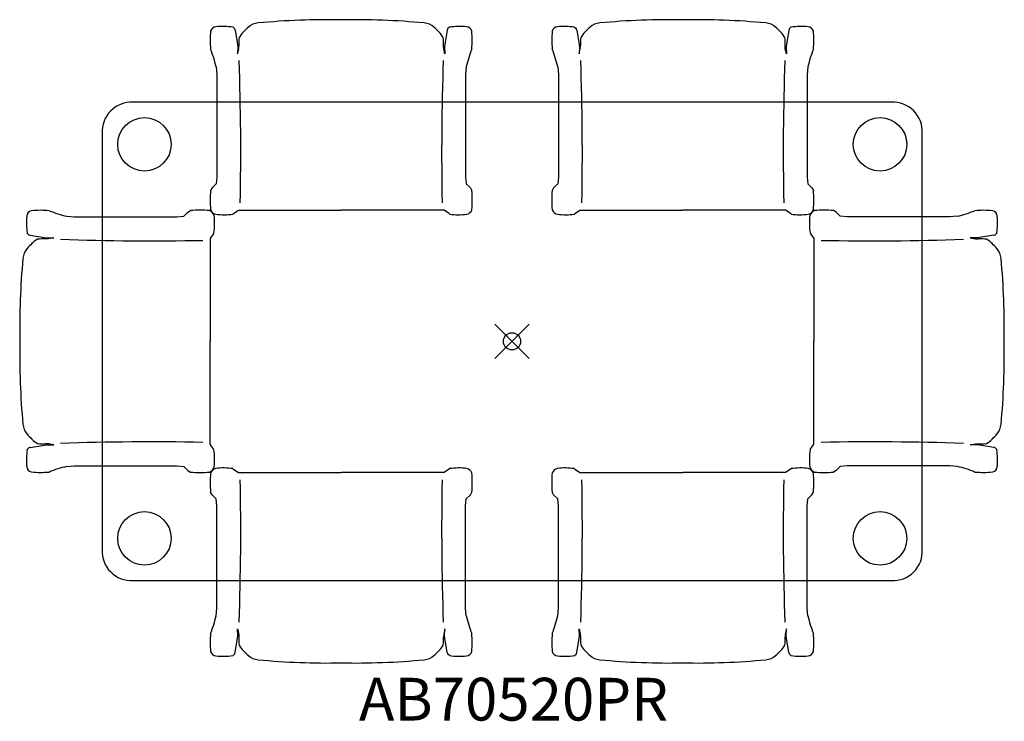
# Model space of a CAD drawing. Units: inches. Extents: x -28.8 to 28.8, y -22.2 to 18.8.
import ezdxf
from ezdxf.enums import TextEntityAlignment as Align

# ---------------------------------------------------------------- set-up
doc = ezdxf.new("R2010")
doc.units = ezdxf.units.IN
doc.header["$MEASUREMENT"] = 0
doc.header["$PDMODE"] = 35
doc.layers.add('AFUTL-P', color=2, linetype='Continuous')
doc.layers.add('AFUTL-P-TN', color=2, linetype='Continuous')
doc.styles.get("Standard").update_dxf_attribs({"font": 'txt.shx'})

msp = doc.modelspace()

# ---------------------------------------------------------------- linework, layer by layer
at = {"layer": 'AFUTL-P'}
for p, q in [((-16.357, 18.4), (-16.235, 18.287)), ((-16.216, 18.215), (-16.078, 17.37)), ((-3.788, 18.215), (-3.927, 17.37)), ((-3.647, 18.4), (-3.769, 18.287)), ((3.647, 18.4), (3.769, 18.287)), ((3.788, 18.215), (3.927, 17.37)), ((16.216, 18.215), (16.078, 17.37)), ((16.357, 18.4), (16.235, 18.287)), ((-16.078, 17.37), (-16.061, 17.245)), ((-16.003, 17.13), (-16.001, 17.306)), ((-4.001, 17.13), (-4.003, 17.306)), ((-3.927, 17.37), (-3.943, 17.245)), ((3.927, 17.37), (3.943, 17.245)), ((4.001, 17.13), (4.003, 17.306)), ((16.003, 17.13), (16.001, 17.306)), ((16.078, 17.37), (16.061, 17.245)), ((-16.061, 17.245), (-16.068, 16.82)), ((-16.068, 16.82), (-16.003, 17.13)), ((-3.936, 16.82), (-4.001, 17.13)), ((-3.943, 17.245), (-3.936, 16.82)), ((3.943, 17.245), (3.936, 16.82)), ((3.936, 16.82), (4.001, 17.13)), ((16.068, 16.82), (16.003, 17.13)), ((16.061, 17.245), (16.068, 16.82)), ((-17.325, 16.073), (-17.289, 15.627)), ((-17.289, 15.627), (-17.286, 9.618)), ((-2.716, 15.627), (-2.719, 9.618)), ((-2.679, 16.073), (-2.716, 15.627)), ((2.679, 16.073), (2.716, 15.627)), ((2.716, 15.627), (2.719, 9.618)), ((17.289, 15.627), (17.286, 9.618)), ((17.325, 16.073), (17.289, 15.627)), ((22.213, 13.995), (-22.187, 13.995)), ((-24.002, 12.18), (-24.002, -12.189)), ((24.028, -12.189), (24.028, 12.18)), ((-17.286, 9.618), (-17.32, 9.224)), ((-2.719, 9.618), (-2.684, 9.224)), ((2.719, 9.618), (2.684, 9.224)), ((17.286, 9.618), (17.32, 9.224)), ((-17.566, 8.987), (-17.654, 8.83)), ((-17.32, 9.224), (-17.566, 8.987)), ((-2.684, 9.224), (-2.438, 8.987)), ((-2.438, 8.987), (-2.35, 8.83)), ((2.438, 8.987), (2.35, 8.83)), ((2.684, 9.224), (2.438, 8.987)), ((17.32, 9.224), (17.566, 8.987)), ((17.566, 8.987), (17.654, 8.83)), ((-19.226, 7.318), (-18.99, 7.564)), ((-18.99, 7.564), (-18.832, 7.652)), ((-16.34, 7.458), (-16.023, 7.674)), ((-16.023, 7.674), (-10, 7.674)), ((-3.981, 7.674), (-10.004, 7.674)), ((-3.664, 7.458), (-3.981, 7.674)), ((3.664, 7.458), (3.981, 7.674)), ((3.981, 7.674), (10.004, 7.674)), ((16.023, 7.674), (10, 7.674)), ((16.34, 7.458), (16.023, 7.674)), ((18.99, 7.564), (18.832, 7.652)), ((19.226, 7.318), (18.99, 7.564)), ((-26.075, 7.323), (-25.629, 7.286)), ((-25.629, 7.286), (-19.62, 7.284)), ((-19.62, 7.284), (-19.226, 7.318)), ((19.62, 7.284), (19.226, 7.318)), ((25.629, 7.286), (19.62, 7.284)), ((26.075, 7.323), (25.629, 7.286)), ((-28.402, 6.355), (-28.289, 6.233)), ((28.402, 6.355), (28.289, 6.233)), ((-28.217, 6.214), (-27.372, 6.076)), ((-27.372, 6.076), (-27.247, 6.059)), ((-27.132, 6.001), (-27.308, 5.999)), ((-27.247, 6.059), (-26.822, 6.066)), ((-26.822, 6.066), (-27.132, 6.001)), ((-17.46, 6.338), (-17.676, 6.021)), ((-17.676, 6.021), (-17.676, -0.002)), ((17.46, 6.338), (17.676, 6.021)), ((17.676, 6.021), (17.676, -0.002)), ((26.822, 6.066), (27.132, 6.001)), ((27.247, 6.059), (26.822, 6.066)), ((27.132, 6.001), (27.308, 5.999)), ((27.372, 6.076), (27.247, 6.059)), ((28.217, 6.214), (27.372, 6.076)), ((-17.676, -6.021), (-17.676, 0.002)), ((17.676, -6.021), (17.676, 0.002)), ((-28.402, -6.355), (-28.289, -6.233)), ((-28.217, -6.214), (-27.372, -6.076)), ((-27.372, -6.076), (-27.247, -6.059)), ((-27.132, -6.001), (-27.308, -5.999)), ((-27.247, -6.059), (-26.822, -6.066)), ((-26.822, -6.066), (-27.132, -6.001)), ((-17.46, -6.338), (-17.676, -6.021)), ((17.46, -6.338), (17.676, -6.021)), ((26.822, -6.066), (27.132, -6.001)), ((27.247, -6.059), (26.822, -6.066)), ((27.132, -6.001), (27.308, -5.999)), ((27.372, -6.076), (27.247, -6.059)), ((28.217, -6.214), (27.372, -6.076)), ((28.402, -6.355), (28.289, -6.233)), ((-26.075, -7.323), (-25.629, -7.286)), ((-25.629, -7.286), (-19.62, -7.284)), ((-19.62, -7.284), (-19.226, -7.318)), ((-19.226, -7.318), (-18.99, -7.564)), ((-16.34, -7.458), (-16.023, -7.674)), ((-3.664, -7.458), (-3.981, -7.674)), ((3.664, -7.458), (3.981, -7.674)), ((16.34, -7.458), (16.023, -7.674)), ((19.226, -7.318), (18.99, -7.564)), ((19.62, -7.284), (19.226, -7.318)), ((25.629, -7.286), (19.62, -7.284)), ((26.075, -7.323), (25.629, -7.286)), ((-18.99, -7.564), (-18.832, -7.652)), ((-16.023, -7.674), (-10, -7.674)), ((-3.981, -7.674), (-10.004, -7.674)), ((3.981, -7.674), (10.004, -7.674)), ((16.023, -7.674), (10, -7.674)), ((18.99, -7.564), (18.832, -7.652)), ((-17.566, -8.987), (-17.654, -8.83)), ((-17.32, -9.224), (-17.566, -8.987)), ((-17.286, -9.618), (-17.32, -9.224)), ((-2.719, -9.618), (-2.684, -9.224)), ((-2.684, -9.224), (-2.438, -8.987)), ((-2.438, -8.987), (-2.35, -8.83)), ((2.438, -8.987), (2.35, -8.83)), ((2.684, -9.224), (2.438, -8.987)), ((2.719, -9.618), (2.684, -9.224)), ((17.286, -9.618), (17.32, -9.224)), ((17.32, -9.224), (17.566, -8.987)), ((17.566, -8.987), (17.654, -8.83)), ((-17.289, -15.627), (-17.286, -9.618)), ((-2.716, -15.627), (-2.719, -9.618)), ((2.716, -15.627), (2.719, -9.618)), ((17.289, -15.627), (17.286, -9.618)), ((-22.187, -14.005), (22.213, -14.005)), ((-17.325, -16.073), (-17.289, -15.627)), ((-2.679, -16.073), (-2.716, -15.627)), ((2.679, -16.073), (2.716, -15.627)), ((17.325, -16.073), (17.289, -15.627)), ((-16.078, -17.37), (-16.061, -17.245)), ((-16.061, -17.245), (-16.068, -16.82)), ((-16.068, -16.82), (-16.003, -17.13)), ((-16.003, -17.13), (-16.001, -17.306)), ((-4.001, -17.13), (-4.003, -17.306)), ((-3.936, -16.82), (-4.001, -17.13)), ((-3.943, -17.245), (-3.936, -16.82)), ((-3.927, -17.37), (-3.943, -17.245)), ((3.927, -17.37), (3.943, -17.245)), ((3.936, -16.82), (4.001, -17.13)), ((3.943, -17.245), (3.936, -16.82)), ((4.001, -17.13), (4.003, -17.306)), ((16.003, -17.13), (16.001, -17.306)), ((16.068, -16.82), (16.003, -17.13)), ((16.061, -17.245), (16.068, -16.82)), ((16.078, -17.37), (16.061, -17.245)), ((-16.216, -18.215), (-16.078, -17.37)), ((-3.788, -18.215), (-3.927, -17.37)), ((3.788, -18.215), (3.927, -17.37)), ((16.216, -18.215), (16.078, -17.37)), ((-16.357, -18.4), (-16.235, -18.287)), ((-3.647, -18.4), (-3.769, -18.287)), ((3.647, -18.4), (3.769, -18.287)), ((16.357, -18.4), (16.235, -18.287))]:
    msp.add_line(p, q, dxfattribs=at)
for centre in [(-21.525, 11.531), (21.551, 11.531), (-21.525, -11.531), (21.551, -11.531)]:
    msp.add_circle(centre, 1.566, dxfattribs=at)
for centre, radius, start, end in [((-14.802, 17.679), 0.956, 93.20373, 131.64873), ((-10.832, -23.129), 41.956, 88.86549, 95.50287), ((-9.173, -23.129), 41.956, 84.49713, 91.13451), ((-5.203, 17.679), 0.956, 48.35127, 86.79627), ((5.203, 17.679), 0.956, 93.20373, 131.64873), ((9.173, -23.129), 41.956, 88.86549, 95.50287), ((10.832, -23.129), 41.956, 84.49713, 91.13451), ((14.802, 17.679), 0.956, 48.35127, 86.79627), ((-11.211, 17.622), 6.46, 175.2595, 184.59286), ((-17.322, 18.077), 0.336, 92.94843, 166.41614), ((-16.937, 13.814), 4.617, 82.63002, 94.99248), ((-16.466, 18.189), 0.252, 5.88969, 23.06201), ((-13.344, 15.949), 3.217, 130.56906, 145.11283), ((-6.66, 15.949), 3.217, 34.88717, 49.43094), ((-3.538, 18.189), 0.252, 156.93799, 174.11031), ((-3.067, 13.814), 4.617, 85.00752, 97.36998), ((-2.682, 18.077), 0.336, 13.58386, 87.05157), ((-8.793, 17.622), 6.46, 355.40714, 4.7405), ((8.793, 17.622), 6.46, 175.2595, 184.59286), ((2.682, 18.077), 0.336, 92.94843, 166.41614), ((3.067, 13.814), 4.617, 82.63002, 94.99248), ((3.538, 18.189), 0.252, 5.88969, 23.06201), ((6.66, 15.949), 3.217, 130.56906, 145.11283), ((13.344, 15.949), 3.217, 34.88717, 49.43094), ((16.466, 18.189), 0.252, 156.93799, 174.11031), ((16.937, 13.814), 4.617, 85.00752, 97.36998), ((17.322, 18.077), 0.336, 13.58386, 87.05157), ((11.211, 17.622), 6.46, 355.40714, 4.7405), ((-11.485, 17.381), 4.516, 174.81041, 180.94704), ((-8.519, 17.381), 4.516, 359.05296, 5.18959), ((8.519, 17.381), 4.516, 174.81041, 180.94704), ((11.485, 17.381), 4.516, 359.05296, 5.18959), ((-24.977, 14.233), 7.87, 13.51847, 21.40614), ((4.973, 14.233), 7.87, 158.59386, 166.48153), ((-4.973, 14.233), 7.87, 13.51847, 21.40614), ((24.977, 14.233), 7.87, 158.59386, 166.48153), ((-165.14, 11.093), 149.256, 358.85326, 2.04965), ((145.136, 11.093), 149.256, 177.95035, 181.14674), ((-145.136, 11.093), 149.256, 358.85326, 2.04965), ((165.14, 11.093), 149.256, 177.95035, 181.14674), ((-22.275, 12.268), 1.729, 87.07499, 182.92501), ((22.301, 12.268), 1.729, 357.07499, 92.92501), ((-10.872, 8.267), 6.805, 175.25828, 184.7425), ((-9.132, 8.267), 6.805, 355.2575, 4.74172), ((9.132, 8.267), 6.805, 175.25828, 184.7425), ((10.872, 8.267), 6.805, 355.2575, 4.74172), ((-28.079, 7.32), 0.336, 103.58386, 177.05157), ((-27.625, 1.209), 6.46, 85.40714, 94.7405), ((-24.235, 14.975), 7.87, 248.59386, 256.48153), ((-18.269, 0.87), 6.805, 85.2575, 94.74172), ((-17.862, 7.244), 0.436, 13.57583, 68.92126), ((-17.247, 7.86), 0.436, 201.07874, 256.42417), ((-2.753, 7.86), 0.436, 283.57583, 338.92126), ((2.762, 7.86), 0.436, 201.07874, 256.42417), ((17.247, 7.86), 0.436, 283.57583, 338.92126), ((17.862, 7.244), 0.436, 111.07874, 166.42417), ((18.269, 0.87), 6.805, 85.25828, 94.7425), ((24.235, 14.975), 7.87, 283.51847, 291.40614), ((27.625, 1.209), 6.46, 85.2595, 94.59286), ((28.079, 7.32), 0.336, 2.94843, 76.41614), ((-23.816, 6.935), 4.617, 175.00752, 187.36998), ((-21.285, 6.902), 3.873, 351.76983, 6.59789), ((-16.904, 11.283), 3.873, 263.40211, 278.23017), ((-3.1, 11.283), 3.873, 261.76983, 276.59789), ((3.1, 11.283), 3.873, 263.40211, 278.23017), ((16.904, 11.283), 3.873, 261.76983, 276.59789), ((21.285, 6.902), 3.873, 173.40211, 188.23017), ((23.816, 6.935), 4.617, 352.63002, 4.99248), ((-25.952, 3.342), 3.217, 124.88717, 139.43094), ((-28.191, 6.464), 0.252, 246.93799, 264.11031), ((-27.383, 1.483), 4.516, 89.05296, 95.18959), ((-21.095, 155.138), 149.256, 267.95035, 271.14674), ((21.095, 155.138), 149.256, 268.85326, 272.04965), ((27.383, 1.483), 4.516, 84.81041, 90.94704), ((25.952, 3.342), 3.217, 40.56906, 55.11283), ((28.191, 6.464), 0.252, 275.88969, 293.06201), ((-27.681, 4.799), 0.956, 138.35127, 176.79627), ((27.681, 4.799), 0.956, 3.20373, 41.64873), ((13.127, 0.829), 41.956, 174.49713, 181.13451), ((-13.127, 0.829), 41.956, 358.86549, 5.50287), ((13.127, -0.829), 41.956, 178.86549, 185.50287), ((-13.127, -0.829), 41.956, 354.49713, 1.13451), ((-27.681, -4.799), 0.956, 183.20373, 221.64873), ((27.681, -4.799), 0.956, 318.35127, 356.79627), ((-25.952, -3.342), 3.217, 220.56906, 235.11283), ((25.952, -3.342), 3.217, 304.88717, 319.43094), ((-28.191, -6.464), 0.252, 95.88969, 113.06201), ((-27.383, -1.483), 4.516, 264.81041, 270.94704), ((-21.095, -155.138), 149.256, 88.85326, 92.04965), ((21.095, -155.138), 149.256, 87.95035, 91.14674), ((27.383, -1.483), 4.516, 269.05296, 275.18959), ((28.191, -6.464), 0.252, 66.93799, 84.11031), ((-23.816, -6.935), 4.617, 172.63002, 184.99248), ((-21.285, -6.902), 3.873, 353.40211, 8.23017), ((21.285, -6.902), 3.873, 171.76983, 186.59789), ((23.816, -6.935), 4.617, 355.00752, 7.36998), ((-28.079, -7.32), 0.336, 182.94843, 256.41614), ((-24.235, -14.975), 7.87, 103.51847, 111.40614), ((-17.862, -7.244), 0.436, 291.07874, 346.42417), ((-17.247, -7.86), 0.436, 103.57583, 158.92126), ((-16.904, -11.283), 3.873, 81.76983, 96.59789), ((-3.1, -11.283), 3.873, 83.40211, 98.23017), ((-2.753, -7.86), 0.436, 21.07874, 76.42417), ((2.762, -7.86), 0.436, 103.57583, 158.92126), ((3.1, -11.283), 3.873, 81.76983, 96.59789), ((16.904, -11.283), 3.873, 83.40211, 98.23017), ((17.247, -7.86), 0.436, 21.07874, 76.42417), ((17.862, -7.244), 0.436, 193.57583, 248.92126), ((24.235, -14.975), 7.87, 68.59386, 76.48153), ((28.079, -7.32), 0.336, 283.58386, 357.05157), ((-27.625, -1.209), 6.46, 265.2595, 274.59286), ((-18.269, -0.87), 6.805, 265.25828, 274.7425), ((-10.872, -8.267), 6.805, 175.2575, 184.74172), ((-9.132, -8.267), 6.805, 355.25828, 4.7425), ((9.132, -8.267), 6.805, 175.2575, 184.74172), ((10.872, -8.267), 6.805, 355.25828, 4.7425), ((18.269, -0.87), 6.805, 265.2575, 274.74172), ((27.625, -1.209), 6.46, 265.40714, 274.7405), ((-165.14, -11.093), 149.256, 357.95035, 1.14674), ((145.136, -11.093), 149.256, 178.85326, 182.04965), ((-145.136, -11.093), 149.256, 357.95035, 1.14674), ((165.14, -11.093), 149.256, 178.85326, 182.04965), ((-22.275, -12.277), 1.729, 177.07499, 272.92501), ((22.301, -12.277), 1.729, 267.07499, 2.92501), ((-24.977, -14.233), 7.87, 338.59386, 346.48153), ((4.973, -14.233), 7.87, 193.51847, 201.40614), ((-4.973, -14.233), 7.87, 338.59386, 346.48153), ((24.977, -14.233), 7.87, 193.51847, 201.40614), ((-11.211, -17.622), 6.46, 175.40714, 184.7405), ((-8.793, -17.622), 6.46, 355.2595, 4.59286), ((8.793, -17.622), 6.46, 175.40714, 184.7405), ((11.211, -17.622), 6.46, 355.2595, 4.59286), ((-11.485, -17.381), 4.516, 179.05296, 185.18959), ((-13.344, -15.949), 3.217, 214.88717, 229.43094), ((-6.66, -15.949), 3.217, 310.56906, 325.11283), ((-8.519, -17.381), 4.516, 354.81041, 0.94704), ((8.519, -17.381), 4.516, 179.05296, 185.18959), ((6.66, -15.949), 3.217, 214.88717, 229.43094), ((13.344, -15.949), 3.217, 310.56906, 325.11283), ((11.485, -17.381), 4.516, 354.81041, 0.94704), ((-17.322, -18.077), 0.336, 193.58386, 267.05157), ((-16.937, -13.814), 4.617, 265.00752, 277.36998), ((-16.466, -18.189), 0.252, 336.93799, 354.11031), ((-14.802, -17.679), 0.956, 228.35127, 266.79627), ((-5.203, -17.679), 0.956, 273.20373, 311.64873), ((-3.538, -18.189), 0.252, 185.88969, 203.06201), ((-3.067, -13.814), 4.617, 262.63002, 274.99248), ((-2.682, -18.077), 0.336, 272.94843, 346.41614), ((2.682, -18.077), 0.336, 193.58386, 267.05157), ((3.067, -13.814), 4.617, 265.00752, 277.36998), ((3.538, -18.189), 0.252, 336.93799, 354.11031), ((5.203, -17.679), 0.956, 228.35127, 266.79627), ((14.802, -17.679), 0.956, 273.20373, 311.64873), ((16.466, -18.189), 0.252, 185.88969, 203.06201), ((16.937, -13.814), 4.617, 262.63002, 274.99248), ((17.322, -18.077), 0.336, 272.94843, 346.41614), ((-10.832, 23.129), 41.956, 264.49713, 271.13451), ((-9.173, 23.129), 41.956, 268.86549, 275.50287), ((9.173, 23.129), 41.956, 264.49713, 271.13451), ((10.832, 23.129), 41.956, 268.86549, 275.50287)]:
    msp.add_arc(centre, radius, start, end, dxfattribs=at)
msp.add_point((0, 0), dxfattribs=at)

# ---------------------------------------------------------------- texts
at = {"layer": 'AFUTL-P-TN'}
msp.add_text('AB70520PR', height=2.5, dxfattribs=at).set_placement((0.091, -22.195), align=Align.CENTER)

doc.saveas('drawing.dxf')
